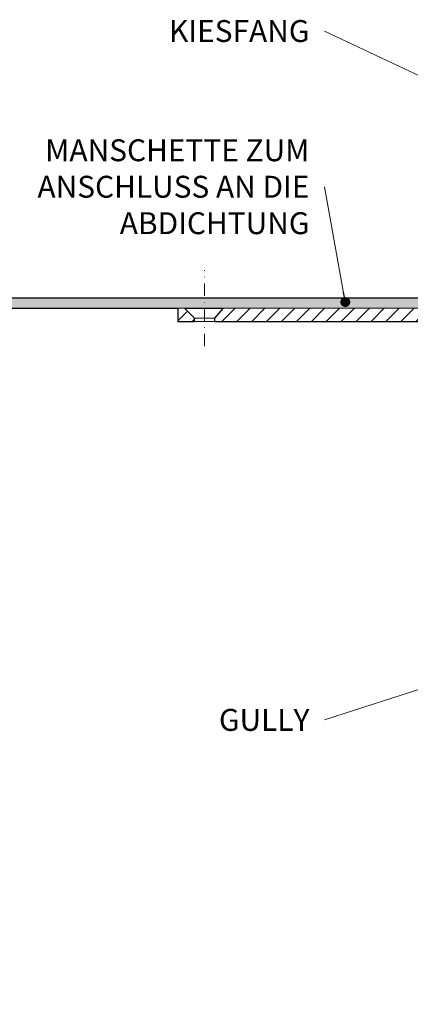
# Model space of a CAD drawing. Units: millimetres. Extents: x -5989 to 11655, y 16395 to 26253.
# Drawn here: x 1766 to 1883, y 21091 to 21388 of the extents above; entities that cross this region are included whole.
import ezdxf

# ---------------------------------------------------------------- set-up
doc = ezdxf.new("R2010")
doc.units = ezdxf.units.MM
doc.linetypes.add('DASHDOT2', pattern=[0.5, 0.25, -0.125, 0, -0.125])
for name, color, linetype, lineweight in [('TOPWET_TENKOU', 142, 'Continuous', 13), ('TOPWET_TLUSTOU', 142, 'Continuous', 30), ('TOPWET_ČEŠTINA', 225, 'Continuous', 13)]:
    doc.layers.add(name, color=color, linetype=linetype, lineweight=lineweight)
doc.styles.add('REGULAR_ARIAL_NARROW', font='ARIALN.TTF')
doc.dimstyles.new('ISO-TW 1-3', dxfattribs={"dimscale": 3, "dimtxt": 2.2, "dimasz": 1.5, "dimexe": 1, "dimexo": 0, "dimgap": 0.75, "dimtad": 1, "dimdec": 0, "dimtxsty": 'REGULAR_ARIAL_NARROW', "dimblk": 'ARCHTICK', "dimcen": 0.5, "dimclrd": 256, "dimclre": 256, "dimclrt": 256, "dimadec": 0, "dimazin": 0, "dimtfac": 1, "dimtdec": 0, "dimtmove": 1, "dimatfit": 3, "dimldrblk": 'DOT', "dimfxl": 1, "dimtfill": 1, "dimtzin": 0, "dimlwd": -1, "dimlwe": -1, "dimarcsym": 0})

# ---------------------------------------------------------------- blocks, each defined once
blk = doc.blocks.new('_ArchTick')
at = {"color": 0, "linetype": 'ByBlock', "const_width": 0.15}
blk.add_lwpolyline([(-0.5, -0.5), (0.5, 0.5)], dxfattribs=at)
blk = doc.blocks.new('_Dot')
at = {"color": 0, "linetype": 'ByBlock', "lineweight": -2}
blk.add_line((-0.5, 0), (-1, 0), dxfattribs=at)
at = {"color": 0, "linetype": 'ByBlock', "const_width": 0.5}
blk.add_lwpolyline([(-0.25, 0, 1), (0.25, 0, 1)], format="xyb", close=True, dxfattribs=at)

msp = doc.modelspace()

# ---------------------------------------------------------------- hatches: boundary and pattern name
at = {"layer": 'TOPWET_TENKOU', "ltscale": 40}
h = msp.add_hatch(dxfattribs=at)
h.set_pattern_fill('DOTS', color=256, scale=0.5, angle=60)
h.set_pattern_definition([(60, (-27, 12097), (-0.488970164, 0.74057883), [0, -0.79375])])
h.paths.add_polyline_path([(1897.09, 21303.5), (1821.39, 21303.5), (1821.39, 21300.5), (1897.09, 21300.5, -0.267949), (1899.69, 21299), (1902.85, 21293.52, 0.267949), (1905.45, 21292.02), (1916.01, 21292.02, -0.339454), (1916.97, 21291.28), (1918.67, 21284.95), (1920.6, 21285.47), (1918.9, 21291.79, 0.339454), (1916.01, 21294.02), (1907.18, 21294.02, -0.267949), (1905.45, 21295.02), (1902.29, 21300.5, 0.267949)])
h.paths.add_polyline_path([(1821.39, 21303.5), (1745, 21303.5), (1745, 21300.5), (1821.39, 21300.5)])
h = msp.add_hatch(dxfattribs=at)
h.set_pattern_fill('LINE', color=256, angle=45)
h.set_pattern_definition([(45, (-27, 12097), (-2.245064, 2.245064), [])])
h.paths.add_polyline_path([(1916.99, 21275.02), (1917.47, 21275.02, -0.405456), (1918.97, 21273.56), (1921.77, 21182.46, 0.283166), (1927.54, 21173.71), (1931.12, 21172.03, -0.228471), (1931.95, 21171.03), (1931.99, 21170.5), (1932, 21169.42), (1926.69, 21171.89, -0.283356), (1919.77, 21182.41)], flags=17)
h.paths.add_polyline_path([(1915, 21275.62, 0.299754), (1915.92, 21275.02), (1916.99, 21275.02), (1917.09, 21271.68, -0.306085)], flags=17)
h.paths.add_polyline_path([(1929.33, 21170.66), (1932, 21169.42), (1932.02, 21166.39, -0.356938)], flags=17)
h.paths.add_polyline_path([(1813.39, 21300.47), (1815.42, 21300.47), (1818.39, 21297.5), (1818.39, 21296.5), (1813.39, 21296.5)])
h.paths.add_polyline_path([(1827, 21300.47), (1897.09, 21300.5, -0.268093), (1899.69, 21299), (1902.85, 21293.52, 0.267949), (1905.45, 21292.02), (1916.01, 21292.02, -0.339454), (1916.97, 21291.28), (1918.79, 21284.5, 0.339454), (1920.72, 21283.02), (1921.96, 21283.02, -0.34855), (1922.94, 21282.25), (1924.99, 21273.45), (1924.99, 21269.02, 0.414214), (1926.99, 21267.02), (1929.05, 21267.02, -0.404823), (1931.05, 21265.08), (1933.51, 21188.67), (1934.99, 21170.63), (1936.49, 21090.5), (1932.49, 21094.5), (1931.99, 21170.68), (1930.51, 21188.5), (1928.38, 21254.9, 0.190566), (1926.91, 21258.28), (1920.66, 21264.54, -0.188543), (1919.2, 21267.87), (1918.97, 21273.58, 0.402552), (1917.47, 21275.02), (1915.92, 21275.02, -0.339454), (1914.95, 21275.76), (1912.8, 21283.79, 0.339454), (1909.9, 21286.02), (1903.14, 21286.02, -0.267949), (1900.55, 21287.52), (1896.22, 21295, 0.267949), (1893.63, 21296.5), (1824.39, 21296.5), (1824.39, 21297.5)])

# ---------------------------------------------------------------- linework, layer by layer
at = {"layer": 'TOPWET_TENKOU', "linetype": 'DASHDOT2', "ltscale": 15}
msp.add_lwpolyline([(1821.39, 21289), (1821.39, 21311.93)], dxfattribs=at)
at = {"layer": 'TOPWET_TENKOU', "ltscale": 40}
msp.add_lwpolyline([(1899.69, 21299), (1902.85, 21293.52, 0.267949), (1905.45, 21292.02), (1916.01, 21292.02, -0.339454), (1916.97, 21291.28), (1918.67, 21284.95), (1920.6, 21285.47), (1918.9, 21291.79, 0.339454), (1916.01, 21294.02), (1907.18, 21294.02, -0.267949), (1905.45, 21295.02), (1902.29, 21300.5, 0.267949), (1897.09, 21303.5), (1745, 21303.5), (1745, 21300.45), (1897.09, 21300.48, -0.274266)], format="xyb", close=True, dxfattribs=at)
for points in [[(1818.39, 21297.5), (1815.42, 21300.47), (1813.39, 21300.47), (1813.39, 21296.5), (1818.39, 21296.5)], [(1818.39, 21297.5), (1824.39, 21297.5), (1824.39, 21296.5), (1818.39, 21296.5)]]:
    msp.add_lwpolyline(points, close=True, dxfattribs=at)
at = {"layer": 'TOPWET_TENKOU', "linetype": 'Continuous', "ltscale": 40}
msp.add_lwpolyline([(1897.09, 21300.48), (1827, 21300.47), (1824.39, 21297.5), (1824.39, 21296.5), (1893.63, 21296.5, -0.267949)], format="xyb", dxfattribs=at)
at = {"layer": 'TOPWET_TLUSTOU', "ltscale": 40}
msp.add_lwpolyline([(1897.09, 21303.5), (1745, 21303.5)], dxfattribs=at)
msp.add_lwpolyline([(1745, 21300.47), (1813.39, 21300.47), (1813.39, 21296.5), (1818.39, 21296.5), (1818.39, 21297.5), (1815.42, 21300.47), (1827, 21300.47), (1824.39, 21297.5), (1824.39, 21296.5), (1893.63, 21296.5, -0.267949)], format="xyb", dxfattribs=at)

# ---------------------------------------------------------------- texts
at = {"layer": 'TOPWET_ČEŠTINA', "ltscale": 40, "insert": (1853, 21384.09), "char_height": 6.6, "attachment_point": 6, "style": 'REGULAR_ARIAL_NARROW'}
msp.add_mtext_dynamic_manual_height_columns('\\pxqr;KIESFANG', width=43.938, gutter_width=12.5, heights=[0], dxfattribs=at)
at = {"layer": 'TOPWET_ČEŠTINA', "ltscale": 40, "char_height": 6.6, "attachment_point": 6, "style": 'REGULAR_ARIAL_NARROW'}
for s, insert, width in [('\\pxqr;MANSCHETTE ZUM ANSCHLUSS AN DIE ABDICHTUNG', (1853, 21337.12), 106.3109), ('\\pxqr;GULLY', (1853, 21176.29), 121.6285)]:
    msp.add_mtext(s, dxfattribs=dict(at, insert=insert, width=width))

# ---------------------------------------------------------------- leaders
at = {"layer": 'TOPWET_ČEŠTINA', "ltscale": 40}
for points in [[(1912.53, 21358.13), (1857.5, 21384.09)], [(1863.81, 21302.35), (1857.5, 21337.12)], [(1960.36, 21209.7), (1857.5, 21176.29)]]:
    msp.add_leader(points, dimstyle='ISO-TW 1-3', override={"dimasz": 1, "dimgap": 3, "dimtad": 0, "dimtfillclr": 256}, dxfattribs=at)

doc.saveas('drawing.dxf')
